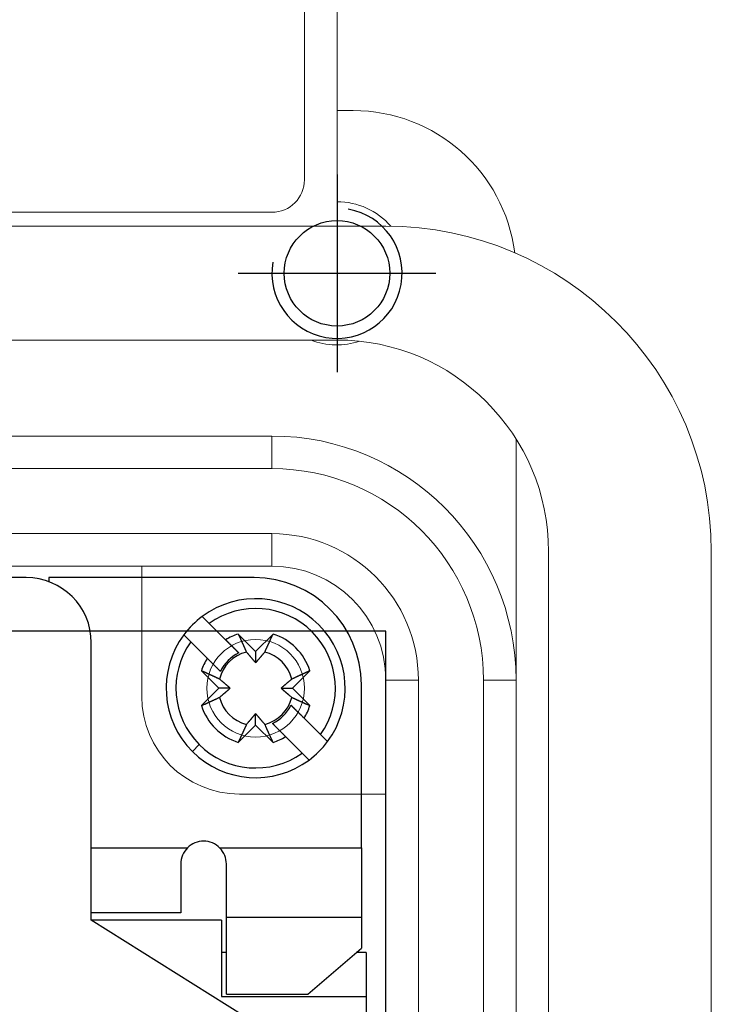
# Model space of a CAD drawing. Units: millimetres. Extents: x 12388 to 54578, y -202 to 7369.
# Drawn here: x 20968 to 21011, y 4347 to 4408 of the extents above; entities that cross this region are included whole.
import ezdxf

# ---------------------------------------------------------------- set-up
doc = ezdxf.new("R2010")
doc.units = ezdxf.units.MM
doc.header["$LTSCALE"] = 100
doc.linetypes.add('AM_ISO08W050x2', pattern=[9, 6, -0.75, 1.5, -0.75])
doc.linetypes.add('CENTER', pattern=[2, 1.25, -0.25, 0.25, -0.25])
doc.layers.add('cen', color=1, linetype='CENTER', lineweight=25)

# ---------------------------------------------------------------- blocks, each defined once
blk = doc.blocks.new('HAN32EE_housing')
at = {"linetype": 'Continuous', "lineweight": 15}
for p, q in [((-702.11, -401.92), (-702.11, -433.92)), ((-698.61, -401.92), (-698.61, -433.92)), ((-709.06, -431.92), (-709.06, -403.92)), ((-708.06, -403.92), (-708.06, -431.92)), ((-706.06, -431.92), (-706.06, -403.92)), ((-705.06, -403.92), (-705.06, -431.92)), ((-698.185, -403.92), (-698.185, -431.92)), ((-709.06, -427.92), (-713.06, -427.92)), ((-716.06, -435.42), (-716.06, -430.92)), ((-708.06, -431.92), (-709.06, -431.92)), ((-705.06, -431.92), (-706.06, -431.92)), ((-697.185, -432.92), (-689.185, -432.92)), ((-698.61, -435.42), (-698.61, -433.92)), ((-698.61, -433.92), (-687.76, -433.92)), ((-695.06, -434.42), (-695.06, -433.92)), ((-790.56, -435.42), (-712.56, -435.42)), ((-712.56, -436.42), (-712.56, -435.42)), ((-712.56, -436.42), (-790.56, -436.42)), ((-712.56, -438.42), (-790.56, -438.42)), ((-712.56, -438.42), (-712.56, -439.42)), ((-712.56, -439.42), (-790.56, -439.42)), ((-705.146, -439.42), (-712.56, -439.42)), ((-708.61, -440.42), (-725.114, -440.42)), ((-725.114, -445.42), (-708.61, -445.42))]:
    blk.add_line(p, q, dxfattribs=at)
at = {"linetype": 'Continuous', "lineweight": 15, "extrusion": (0, 3.49148e-15, -1)}
blk.add_circle((712.81, -431.42), 1.5, dxfattribs=at)
at = {"linetype": 'Continuous', "lineweight": 15}
for centre, radius, start, end in [((-713.06, -430.92), 3, 90, 180), ((-712.56, -431.92), 3.5, 270, 0), ((-712.56, -431.92), 4.5, 270, 0), ((-712.56, -431.92), 6.5, 270, 0), ((-712.56, -431.92), 7.5, 270, 0), ((-697.185, -431.92), 1, 180, 270), ((-700.06, -433.92), 2.2, 158.7203, 198.4201), ((-708.61, -433.92), 6.5, 270, 0), ((-700.06, -433.92), 2.2, 311.1886, 0), ((-700.06, -434.42), 5, 277.2683, 0), ((-708.61, -435.42), 10, 270, 0)]:
    blk.add_arc(centre, radius, start, end, dxfattribs=at)
blk = doc.blocks.new('view c')
at = {"linetype": 'Continuous'}
for p, q in [((25000.435, 4669.817), (24974.635, 4669.817)), ((25014.435, 4669.817), (25001.835, 4669.817)), ((25001.835, 4669.817), (25001.835, 4669.564)), ((25011.253, 4667.43), (25011.682, 4667.001)), ((25011.682, 4667.001), (25012.691, 4665.992)), ((25010.551, 4665.869), (25010.122, 4666.299)), ((25013.465, 4666.349), (25014.535, 4665.279)), ((25013.465, 4666.349), (25013.486, 4666.304)), ((25014.535, 4665.279), (25015.605, 4666.349)), ((25004.435, 4648.767), (25004.435, 4665.817)), ((25011.56, 4664.86), (25010.551, 4665.869)), ((25013.498, 4665.185), (25012.691, 4665.992)), ((25012.691, 4665.992), (25012.724, 4665.959)), ((25013.971, 4665.241), (25013.997, 4665.21)), ((25014.535, 4665.279), (25014.535, 4664.579)), ((25015.099, 4665.241), (25015.113, 4665.27)), ((25011.965, 4664.455), (25012.367, 4664.053)), ((25014.535, 4664.579), (25014.549, 4664.595)), ((25012.272, 4663.017), (25011.203, 4664.086)), ((25012.367, 4664.053), (25012.345, 4664.076)), ((25017.868, 4664.086), (25016.798, 4663.017)), ((25017.868, 4664.086), (25017.822, 4664.066)), ((25012.311, 4663.581), (25012.282, 4663.594)), ((25016.759, 4663.581), (25016.728, 4663.555)), ((25021.035, 4653.199), (25021.035, 4663.217)), ((25011.203, 4661.947), (25012.272, 4663.017)), ((25012.972, 4663.017), (25012.272, 4663.017)), ((25012.311, 4662.452), (25012.342, 4662.478)), ((25012.972, 4663.017), (25012.956, 4663.03)), ((25016.098, 4663.017), (25016.798, 4663.017)), ((25016.098, 4663.017), (25016.114, 4663.003)), ((25016.798, 4663.017), (25017.868, 4661.947)), ((25011.203, 4661.947), (25011.248, 4661.967)), ((25017.51, 4661.173), (25016.703, 4661.98)), ((25016.703, 4661.98), (25016.725, 4661.958)), ((25016.759, 4662.452), (25016.788, 4662.439)), ((25014.535, 4661.454), (25014.521, 4661.438)), ((25014.535, 4660.754), (25014.535, 4661.454)), ((25014.535, 4660.754), (25013.465, 4659.684)), ((25013.971, 4660.793), (25013.957, 4660.763)), ((25015.605, 4659.684), (25014.535, 4660.754)), ((25015.099, 4660.793), (25015.073, 4660.823)), ((25015.572, 4660.849), (25015.975, 4660.446)), ((25017.51, 4661.173), (25018.519, 4660.164)), ((25016.379, 4660.042), (25016.347, 4660.074)), ((25018.519, 4660.164), (25018.948, 4659.735)), ((25010.646, 4659.128), (25011.07, 4659.552)), ((25015.605, 4659.684), (25015.584, 4659.729)), ((25017.388, 4659.033), (25016.379, 4660.042)), ((25018.948, 4659.735), (25018.948, 4659.735)), ((25017.817, 4658.603), (25017.388, 4659.033)), ((25004.435, 4653.217), (25010.348, 4653.217)), ((25012.34, 4653.199), (25021.035, 4653.199)), ((25021.035, 4653.199), (25021.035, 4648.917)), ((25009.935, 4652.217), (25009.935, 4649.217)), ((25012.735, 4648.917), (25012.735, 4652.217)), ((25009.935, 4649.217), (25004.435, 4649.217)), ((25012.435, 4648.767), (25004.435, 4648.767)), ((25016.979, 4640.894), (25004.435, 4648.767)), ((25012.435, 4648.767), (25012.435, 4644.067)), ((25012.735, 4644.217), (25012.735, 4648.917)), ((25021.035, 4648.917), (25012.735, 4648.917)), ((25021.035, 4648.917), (25021.035, 4647.05)), ((25012.735, 4646.767), (25012.435, 4646.767)), ((25017.735, 4644.217), (25021.035, 4647.05)), ((25021.335, 4646.767), (25020.705, 4646.767)), ((25021.335, 4646.767), (25021.335, 4644.067)), ((25012.435, 4644.067), (25021.335, 4644.067)), ((25012.735, 4644.217), (25017.735, 4644.217)), ((25021.335, 4644.067), (25021.335, 4633.011))]:
    blk.add_line(p, q, dxfattribs=at)
blk.add_lwpolyline([(24952.535, 4504.517), (25022.535, 4504.517), (25022.535, 4666.517), (24952.535, 4666.517)], close=True)
blk.add_circle((25019.535, 4688.517), 3.242)
blk.add_arc((25019.535, 4688.517), 4, 170, 80)
for centre, radius, start, end in [((25000.435, 4665.817), 4, 0, 90), ((25014.435, 4663.217), 6.6, 0, 90), ((25014.535, 4663.017), 5.5, 323.3636, 126.6364), ((25014.535, 4663.017), 5.5, 126.6364, 143.3636), ((25014.535, 4663.017), 4.9, 324.39648, 125.60352), ((25014.535, 4663.017), 5.5, 143.3636, 225), ((25014.535, 4663.017), 3.5, 107.79711, 121.78702), ((25590.23, 4928.527), 633.558, 204.449482, 204.453913), ((25566.953, 4917.799), 607.928, 204.441677, 204.446232), ((25544.17, 4907.413), 582.889, 204.443603, 204.448287), ((25523.674, 4898.066), 560.362, 204.44559, 204.45039), ((25503.379, 4889.063), 538.161, 204.47218, 204.47712), ((23752.006, 5240.858), 1388.071, 335.538697, 335.540355), ((24607.657, 4851.69), 448.077, 335.5348, 335.54159), ((24621.602, 4845.254), 432.718, 335.55276, 335.56386), ((23896.505, 5174.849), 1229.21, 335.558592, 335.563761), ((25014.535, 4663.017), 3.5, 17.79711, 72.20289), ((25014.535, 4663.017), 4.9, 144.39648, 225), ((-40689.74, -61036.536), 92917.337, 44.99998613, 45.00001386), ((-38100.664, -58407.298), 89227.437, 44.98172124, 44.98174973), ((-35598.004, -55944.926), 85716.625, 44.99998537, 45.00001463), ((-33537.78, -53884.763), 82803.072, 44.99998506, 45.00001494), ((-31344.653, -51729.094), 79728.013, 45.01898826, 45.0190189), ((-29333.345, -49680.448), 76857.187, 44.99998431, 45.00001569), ((-27340.857, -47688.02), 74039.426, 44.99998393, 45.00001606), ((-25474.513, -45786.915), 71375.442, 44.98021957, 44.98025248), ((-23627.4, -43974.679), 68787.886, 44.99998314, 45.00001685), ((-21835.033, -42215.547), 66276.602, 45.02026443, 45.02029896), ((-20161.833, -40509.225), 63886.914, 44.99998231, 45.00001769), ((-18562.884, -38878.686), 61603.326, 44.97916977, 44.97920598), ((-16936.322, -37283.823), 59325.43, 44.99998142, 45.00001857), ((-15311.4, -35689.004), 57048.733, 45.0213201, 45.0213583), ((-13941.025, -34288.635), 55089.518, 44.9999805, 45.0000195), ((-12753.706, -33072.516), 53390.034, 44.9780865, 44.9781262), ((-11071.576, -31419.29), 51031.577, 44.9999794, 45.0000205), ((25483.621, 4879.818), 516.348, 204.45181, 204.45687), ((25464.598, 4871.278), 495.497, 204.46872, 204.47393), ((25446.365, 4863.071), 475.501, 204.48401, 204.48936), ((25428.511, 4854.839), 455.842, 204.47803, 204.48354), ((25411.466, 4847.072), 437.11, 204.4829, 204.48855), ((25394.796, 4839.581), 418.835, 204.50125, 204.50707), ((25379.037, 4832.202), 401.435, 204.48172, 204.4877), ((25363.452, 4825.215), 384.356, 204.50284, 204.509), ((25348.048, 4818.286), 367.464, 204.52231, 204.52866), ((25334.147, 4811.86), 352.151, 204.51638, 204.5229), ((25322.374, 4806.5), 339.215, 204.52464, 204.53131), ((25306.482, 4799.272), 321.756, 204.53542, 204.54236), ((25288.435, 4790.826), 301.832, 204.50695, 204.51424), ((25282.617, 4788.453), 295.554, 204.56352, 204.57083), ((25287.928, 4790.84), 301.376, 204.56366, 204.57068), ((25254.512, 4775.445), 264.585, 204.54785, 204.55584), ((24787.718, 4769.499), 250.144, 335.43025, 335.43865), ((24776.733, 4774.501), 262.214, 335.44237, 335.4505), ((24765.536, 4779.675), 274.549, 335.43913, 335.44702), ((24753.419, 4785.053), 287.805, 335.47559, 335.48322), ((24741.259, 4790.819), 301.262, 335.44518, 335.45259), ((24728.553, 4796.453), 315.16, 335.48047, 335.48765), ((24716.084, 4802.296), 328.929, 335.46273, 335.46972), ((24701.683, 4808.767), 344.717, 335.48507, 335.49183), ((24685.816, 4815.992), 362.151, 335.49304, 335.49957), ((24673.493, 4821.534), 375.663, 335.50988, 335.51627), ((24664.84, 4825.598), 385.222, 335.49949, 335.50583), ((24640.218, 4836.826), 412.284, 335.50457, 335.51055), ((24599.228, 4855.486), 457.321, 335.51179, 335.51723), ((24615.643, 4848.03), 439.292, 335.51501, 335.52085), ((24655.815, 4829.654), 395.116, 335.53232, 335.53907), ((24551.821, 4876.988), 509.377, 335.53636, 335.54132), ((25014.535, 4663.017), 2.294, 104.23528, 165.76472), ((25014.535, 4663.017), 2.403, 115.55508, 154.44492), ((-9075.262, -29449.68), 48227.249, 45.0223684, 45.0224114), ((-8649.852, -28997.668), 47606.815, 44.9999786, 45.0000214), ((-9625.785, -29945.672), 48967.248, 44.9768297, 44.9768707), ((-5649.411, -25997.327), 43363.621, 44.9999768, 45.0000232), ((-198.284, -20566.403), 35668.852, 45.0228624, 45.0229193), ((-5084.741, -25432.755), 42565.127, 44.9999778, 45.0000222), ((-53472.387, -73820.445), 110995.622, 44.99999236, 45.00000764), ((1741.505, -18606.601), 32911.422, 44.9999677, 45.0000323), ((5597.283, -14750.888), 27458.574, 44.9999415, 45.0000585), ((-24429.049, -44758.088), 69908.694, 44.98882966, 44.98888927), ((25209.62, 4755.053), 215.278, 204.5847, 204.59458), ((25245.387, 4771.234), 254.535, 204.55552, 204.56329), ((25612.436, 4939.139), 658.164, 204.574492, 204.577184), ((25189.9, 4745.933), 193.552, 204.58855, 204.59994), ((25157.631, 4731.212), 158.084, 204.61763, 204.63853), ((25373.558, 4830.07), 395.565, 204.61525, 204.62606), ((25107.986, 4744.535), 122.99, 220.16365, 220.1819), ((25099.426, 4737.393), 111.841, 220.216, 220.2355), ((25093.771, 4732.568), 104.408, 220.21893, 220.23927), ((25091.258, 4730.459), 101.127, 220.24665, 220.26709), ((25087.928, 4727.628), 96.757, 220.26229, 220.28312), ((25084.574, 4724.784), 92.359, 220.28262, 220.30389), ((25081.163, 4721.899), 87.892, 220.30795, 220.32975), ((25078.455, 4719.617), 84.351, 220.33874, 220.36089), ((25075.602, 4717.133), 80.568, 220.32854, 220.35119), ((25073.085, 4715.077), 77.318, 220.39793, 220.42098), ((25070.471, 4712.852), 73.886, 220.42175, 220.4453), ((25068.357, 4710.971), 71.057, 220.3967, 220.42063), ((25065.987, 4709.015), 67.984, 220.4606, 220.48506), ((24964.7, 4707.628), 65.854, 319.51897, 319.5442), ((24962.932, 4709.089), 68.147, 319.57448, 319.59946), ((24962.06, 4709.924), 69.353, 319.54119, 319.56635), ((24957.96, 4713.374), 74.711, 319.5912, 319.61498), ((24951.183, 4719.083), 83.572, 319.64403, 319.66565), ((24954.44, 4716.358), 79.326, 319.64345, 319.66724), ((24961.352, 4710.46), 70.24, 319.68549, 319.71379), ((24943.555, 4725.622), 93.618, 319.67819, 319.69842), ((24772.294, 4870.707), 318.074, 319.72085, 319.72629), ((24953.561, 4717.119), 80.488, 319.72936, 319.75857), ((24954.902, 4715.958), 78.714, 319.77316, 319.82129), ((24836.161, 4816.384), 234.23, 319.79168, 319.81329), ((25014.535, 4663.017), 2.294, 14.23528, 75.76472), ((24853.554, 4739.403), 177.755, 335.3513, 335.36188), ((24845.681, 4742.939), 186.385, 335.38303, 335.39328), ((24836.973, 4746.913), 195.958, 335.39711, 335.40701), ((24827.715, 4751.2), 206.159, 335.39433, 335.4039), ((24818.232, 4755.581), 216.606, 335.39415, 335.4034), ((24808.607, 4759.97), 227.184, 335.40739, 335.41635), ((24798.24, 4764.634), 238.552, 335.43345, 335.44211), ((25014.535, 4663.017), 3.5, 148.21298, 162.20289), ((-40004.667, -60351.439), 91946.881, 44.99996829, 45.00003171), ((2051.011, -18304.332), 32477.232, 45.0104664, 45.0106021), ((1072.142, -19260.983), 33845.853, 44.9833656, 44.9834483), ((-50160.68, -70507.728), 106309.847, 44.99999003, 45.00000997), ((-2422.374, -22769.476), 38797.726, 44.99997, 45.00003), ((3671.527, -16675.635), 30179.691, 44.9999592, 45.0000408), ((1122.932, -19240.629), 33795.547, 45.0195532, 45.0196234), ((11.85, -20335.429), 35355.339, 44.9999675, 45.0000325), ((2359.145, -17988.191), 32035.802, 44.9999644, 45.0000356), ((3711.662, -16620.504), 30112.329, 44.9794776, 44.9795529), ((4135.645, -16226.963), 29534.253, 45.0207592, 45.0208348), ((4734.432, -15613.07), 28676.757, 44.9999616, 45.0000384), ((5585.237, -14762.319), 27473.576, 44.9999604, 45.0000396), ((6332.398, -14001.135), 26407.016, 44.9783627, 44.9784441), ((6996.627, -13351.035), 25477.643, 44.9999584, 45.0000416), ((7651.702, -12709.439), 24560.76, 45.0221049, 45.0221902), ((8297.433, -12050.332), 23638.098, 44.9999562, 45.0000438), ((8915.179, -11432.637), 22764.509, 44.9999551, 45.0000449), ((9506.917, -10840.95), 21927.702, 44.999954, 45.000046), ((25063.952, 4707.256), 65.294, 220.47057, 220.49546), ((25061.964, 4705.544), 62.671, 220.48559, 220.51095), ((25060.464, 4704.3), 60.722, 220.53815, 220.56378), ((25058.268, 4702.421), 57.832, 220.56475, 220.5911), ((25056.041, 4700.449), 54.858, 220.54002, 220.56727), ((25055.225, 4699.86), 53.855, 220.65606, 220.68316), ((25056.174, 4700.581), 55.045, 220.60841, 220.63424), ((25051.708, 4696.764), 49.17, 220.64736, 220.67611), ((25045.529, 4691.49), 41.046, 220.71486, 220.74935), ((25050.893, 4696.059), 48.093, 220.70161, 220.7289), ((25098.558, 4737.164), 111.033, 220.75394, 220.7645), ((25043.236, 4689.465), 37.988, 220.75865, 220.79689), ((25038.686, 4685.565), 31.995, 220.83322, 220.90104), ((25074.851, 4716.834), 79.803, 220.86849, 220.90359), ((24986.902, 4688.55), 36.581, 319.09293, 319.12662), ((24985.111, 4690.094), 38.946, 319.1328, 319.16501), ((24983.812, 4691.243), 40.68, 319.13736, 319.16872), ((24982.977, 4691.9), 41.741, 319.23531, 319.26648), ((24981.935, 4692.869), 43.163, 319.19516, 319.22584), ((24980.746, 4693.867), 44.716, 319.25177, 319.28197), ((24979.42, 4695.021), 46.473, 319.27013, 319.29977), ((24978.234, 4696.016), 48.021, 319.3232, 319.35242), ((24976.767, 4697.261), 49.945, 319.36448, 319.39317), ((24975.456, 4698.447), 51.713, 319.34073, 319.369), ((24973.829, 4699.794), 53.824, 319.40871, 319.43643), ((24972.319, 4701.122), 55.835, 319.40843, 319.43572), ((24970.59, 4702.603), 58.112, 319.43565, 319.46243), ((24968.982, 4703.948), 60.208, 319.48394, 319.51037), ((24966.936, 4705.698), 62.9, 319.50858, 319.5344), ((24498.453, 3535.859), 1239.278, 65.554337, 65.559464), ((24830.8, 4266.789), 436.337, 65.55281, 65.56381), ((24824.478, 4252.724), 451.757, 65.55446, 65.5612), ((24431.185, 3389.908), 1399.982, 65.512753, 65.514398), ((24798.797, 4196.185), 513.856, 65.54714, 65.55206), ((24846.526, 4301.452), 398.274, 65.52216, 65.52886), ((24827.994, 4260.771), 442.977, 65.51503, 65.52083), ((24820.473, 4244.213), 461.163, 65.51181, 65.5172), ((24839.289, 4285.547), 415.748, 65.5046, 65.51053), ((24850.793, 4310.376), 388.384, 65.52398, 65.53027), ((24854.527, 4319.097), 378.9, 65.48504, 65.49138), ((24860.295, 4331.523), 365.2, 65.49307, 65.49955), ((24867.58, 4347.522), 347.621, 65.4851, 65.4918), ((24874.104, 4361.877), 331.853, 65.47461, 65.48154), ((24879.994, 4374.774), 317.674, 65.46846, 65.47559), ((24885.676, 4387.27), 303.947, 65.45744, 65.46478), ((24891.489, 4399.838), 290.101, 65.46321, 65.47079), ((24896.911, 4411.759), 277.005, 65.45177, 65.45958), ((24902.129, 4423.196), 264.433, 65.4424, 65.45047), ((24907.171, 4434.409), 252.139, 65.41729, 65.42561), ((24912.076, 4444.881), 240.575, 65.43348, 65.44208), ((10083.718, -10264.198), 21112.017, 44.9999528, 45.0000472), ((10635.271, -9712.694), 20332.037, 44.9999515, 45.0000485), ((11164.29, -9172.202), 19575.78, 44.9761068, 44.9762063), ((11675.162, -8672.899), 18861.478, 44.999949, 45.000051), ((12178.566, -8169.542), 18149.59, 44.9999476, 45.0000524), ((12666.74, -7681.415), 17459.241, 44.9999462, 45.0000538), ((13117.443, -7230.758), 16821.884, 44.9999448, 45.0000552), ((13527.768, -6820.478), 16241.628, 44.9999436, 45.0000564), ((25105.373, 4470.301), 212.625, 114.55655, 114.56655), ((25125.633, 4426.094), 261.254, 114.5607, 114.5688), ((25140.841, 4392.781), 297.874, 114.55073, 114.55784), ((25138.484, 4398.188), 291.977, 114.56347, 114.57087), ((25140.829, 4392.442), 298.178, 114.50691, 114.51429), ((25149.173, 4374.613), 317.862, 114.53538, 114.5424), ((25156.313, 4359.083), 334.954, 114.53665, 114.5434), ((25161.608, 4347.11), 348.045, 114.50449, 114.51109), ((25167.958, 4333.551), 363.016, 114.52227, 114.5287), ((25174.804, 4318.516), 379.536, 114.51431, 114.52055), ((25181.897, 4302.746), 396.828, 114.49523, 114.50129), ((25188.802, 4287.369), 413.684, 114.47669, 114.48258), ((25196.396, 4270.904), 431.816, 114.48286, 114.48859), ((25204.071, 4254.063), 450.323, 114.478, 114.48357), ((25212.203, 4236.425), 469.745, 114.48397, 114.48939), ((25220.31, 4218.417), 489.494, 114.46869, 114.47396), ((25228.747, 4199.623), 510.095, 114.45178, 114.4569), ((25237.881, 4180.106), 531.642, 114.47215, 114.47715), ((25246.777, 4160.053), 553.579, 114.44556, 114.45042), ((25256.012, 4139.804), 575.834, 114.443574, 114.448316), ((25266.272, 4117.548), 600.341, 114.451464, 114.456075), ((25276.87, 4094.051), 626.117, 114.439777, 114.444262), ((24916.779, 4455.205), 229.231, 65.42085, 65.42973), ((24921.203, 4465.038), 218.449, 65.39419, 65.40336), ((24925.742, 4474.722), 207.754, 65.41078, 65.42027), ((24929.828, 4483.936), 197.676, 65.3664, 65.37622), ((24933.951, 4492.605), 188.078, 65.39739, 65.40755), ((24937.515, 4500.656), 179.273, 65.35135, 65.36183), ((24861.178, 4484.654), 234.213, 49.79168, 49.81329), ((24961.597, 4603.387), 78.709, 49.77316, 49.82129), ((24960.436, 4602.085), 80.453, 49.71131, 49.74052), ((24806.857, 4420.579), 318.216, 49.74534, 49.75079), ((24951.99, 4592.098), 93.533, 49.6822, 49.70243), ((24967.053, 4609.836), 70.262, 49.66031, 49.68861), ((24961.196, 4602.925), 79.321, 49.64345, 49.66724), ((24958.471, 4599.668), 83.568, 49.64403, 49.66565), ((24964.18, 4606.445), 74.707, 49.5912, 49.61498), ((24967.676, 4610.544), 69.32, 49.56983, 49.59499), ((24968.465, 4611.462), 68.109, 49.54946, 49.57444), ((24969.926, 4613.139), 65.885, 49.5446, 49.56983), ((24971.812, 4615.42), 62.926, 49.47784, 49.50366), ((24973.605, 4617.466), 60.205, 49.48393, 49.51037), ((24974.95, 4619.073), 58.11, 49.43565, 49.46243), ((24976.431, 4620.802), 55.833, 49.40843, 49.43572), ((24977.759, 4622.353), 53.791, 49.38007, 49.40779), ((24979.146, 4623.898), 51.715, 49.40405, 49.43232), ((24980.292, 4625.29), 49.913, 49.33463, 49.36331), ((24981.498, 4626.716), 48.045, 49.28773, 49.31695), ((24982.531, 4627.902), 46.472, 49.27013, 49.29977), ((24983.685, 4629.228), 44.715, 49.25177, 49.28197), ((24984.684, 4630.417), 43.162, 49.19516, 49.22584), ((24985.652, 4631.46), 41.74, 49.23531, 49.26648), ((25040.879, 4634.437), 37.827, 130.75857, 130.79697), ((25088.375, 4579.349), 110.564, 130.75392, 130.76452), ((25047.445, 4626.812), 47.889, 130.70156, 130.72896), ((25042.895, 4632.154), 40.872, 130.71479, 130.74942), ((25048.147, 4626.002), 48.962, 130.64729, 130.67617), ((25051.992, 4621.599), 54.807, 130.67346, 130.6994), ((25051.188, 4622.458), 53.631, 130.59257, 130.61978), ((25051.816, 4621.729), 54.594, 130.56854, 130.59591), ((25053.824, 4619.427), 57.648, 130.56939, 130.59585), ((25055.606, 4617.284), 60.436, 130.50602, 130.53176), ((25056.935, 4615.79), 62.434, 130.51692, 130.5424), ((25058.594, 4613.811), 65.017, 130.47051, 130.49552), ((25060.299, 4611.784), 67.665, 130.4305, 130.45507), ((25062.341, 4609.472), 70.75, 130.45107, 130.47511), ((25064.119, 4607.271), 73.577, 130.36852, 130.39217), ((25066.382, 4604.717), 76.99, 130.39788, 130.42103), ((25068.43, 4602.21), 80.226, 130.32849, 130.35124), ((25070.904, 4599.37), 83.992, 130.33869, 130.36094), ((25073.176, 4596.673), 87.518, 130.3079, 130.3298), ((25076.048, 4593.331), 91.925, 130.30419, 130.32556), ((25078.88, 4589.883), 96.386, 130.24119, 130.26211), ((25081.699, 4586.623), 100.696, 130.2466, 130.26714), ((25083.799, 4584.121), 103.963, 130.21888, 130.23931), ((25088.603, 4578.49), 111.364, 130.21596, 130.23554), ((25095.715, 4569.966), 122.466, 130.16361, 130.18193), ((25179.699, 4308.347), 390.82, 114.62915, 114.64009), ((25081.934, 4521.66), 156.171, 114.6175, 114.63866), ((25096.476, 4489.781), 191.21, 114.58848, 114.60001), ((25287.344, 4072.36), 650.198, 114.574476, 114.577201), ((25121.617, 4434.967), 251.515, 114.58567, 114.59354), ((24933.219, 4756.228), 122.676, 310.16363, 310.18192), ((24940.344, 4747.689), 111.555, 310.21598, 310.23552), ((24945.156, 4742.049), 104.141, 310.2189, 310.23929), ((24947.26, 4739.543), 100.869, 310.24662, 310.26712), ((24950.083, 4736.222), 96.51, 310.26226, 310.28314), ((24952.973, 4732.823), 92.049, 310.27871, 310.30004), ((24955.797, 4729.475), 87.669, 310.30792, 310.32978), ((24958.073, 4726.774), 84.137, 310.33871, 310.36092), ((24960.551, 4723.928), 80.364, 310.32851, 310.35122), ((24962.602, 4721.417), 77.123, 310.3979, 310.42101), ((24964.869, 4718.811), 73.668, 310.39299, 310.4166), ((24966.649, 4716.655), 70.872, 310.45109, 310.47509), ((24968.695, 4714.385), 67.818, 310.40491, 310.42944), ((24970.403, 4712.263), 65.095, 310.49677, 310.52173), ((24972.065, 4710.371), 62.577, 310.49013, 310.51556), ((24973.395, 4708.785), 60.507, 310.53348, 310.55918), ((24975.225, 4706.682), 57.72, 310.53671, 310.56312), ((24977.15, 4704.376), 54.716, 310.60193, 310.62925), ((24977.821, 4703.647), 53.725, 310.59259, 310.61976), ((24977.06, 4704.507), 54.874, 310.63845, 310.66435), ((24980.828, 4700.097), 49.073, 310.68252, 310.71135), ((24986.161, 4693.933), 40.922, 310.67965, 310.71422), ((24981.57, 4699.285), 47.974, 310.70158, 310.72893), ((24940.568, 4746.831), 110.758, 310.75392, 310.76451), ((24988.148, 4691.646), 37.894, 310.7586, 310.79694), ((24986.309, 4632.294), 40.679, 49.13736, 49.16872), ((24992.038, 4687.108), 31.916, 310.83313, 310.90112), ((24987.458, 4633.593), 38.945, 49.1328, 49.16501), ((24960.847, 4723.184), 79.607, 310.86845, 310.90364), ((24989.002, 4635.418), 36.555, 49.05803, 49.09172), ((25068.164, 4602.955), 79.487, 130.88613, 130.92138), ((25040.016, 4690.589), 36.501, 229.09289, 229.12665), ((25041.557, 4692.376), 38.86, 229.13276, 229.16504), ((25036.995, 4638.968), 31.86, 130.83307, 130.90118), ((25042.703, 4693.673), 40.591, 229.13733, 229.16875), ((25043.359, 4694.505), 41.649, 229.23528, 229.26651), ((25044.325, 4695.545), 43.069, 229.19512, 229.22587), ((25045.322, 4696.732), 44.618, 229.25174, 229.282), ((25046.435, 4698.055), 46.347, 229.30625, 229.33595), ((25047.505, 4699.238), 47.941, 229.2877, 229.31699), ((25048.708, 4700.661), 49.805, 229.33459, 229.36334), ((25049.892, 4702.05), 51.63, 229.36993, 229.39827), ((25051.236, 4703.592), 53.675, 229.38004, 229.40782), ((25052.519, 4705.181), 55.717, 229.46914, 229.4965), ((25054.039, 4706.865), 57.985, 229.43562, 229.46246), ((25055.381, 4708.426), 60.043, 229.4571, 229.48359), ((25057.171, 4710.555), 62.825, 229.50405, 229.52992), ((25059.053, 4712.741), 65.709, 229.51894, 229.54422), ((25060.511, 4714.46), 67.963, 229.54944, 229.57447), ((25061.298, 4715.422), 69.206, 229.59419, 229.61941), ((25064.787, 4719.467), 74.547, 229.59117, 229.61501), ((25070.483, 4726.229), 83.389, 229.644, 229.66568), ((25067.764, 4722.979), 79.152, 229.64343, 229.66727), ((25061.879, 4716.083), 70.086, 229.68546, 229.71382), ((25076.951, 4733.784), 93.334, 229.68218, 229.70245), ((25221.985, 4904.936), 317.672, 229.71643, 229.72189), ((25068.484, 4723.857), 80.287, 229.75064, 229.77992), ((25067.389, 4722.518), 78.557, 229.75987, 229.80811), ((25167.519, 4840.999), 233.683, 229.80157, 229.82323), ((25014.535, 4663.017), 3.5, 197.79711, 252.20289), ((24754.544, 5226.825), 620.452, 294.439757, 294.444283), ((24765.045, 5203.543), 594.912, 294.451443, 294.456096), ((24775.212, 5181.491), 570.629, 294.44355, 294.44834), ((24784.361, 5161.666), 548.795, 294.43545, 294.44035), ((24793.402, 5141.339), 526.549, 294.45986, 294.4649), ((24802.005, 5122.445), 505.788, 294.4642, 294.46938), ((24810.585, 5103.39), 484.892, 294.47921, 294.48453), ((24818.829, 5085.76), 465.43, 294.46045, 294.46592), ((24826.677, 5068.285), 446.274, 294.47797, 294.48359), ((24834.281, 5051.601), 427.939, 294.48284, 294.48861), ((24841.614, 5035.285), 410.051, 294.50119, 294.50713), ((24848.65, 5020.048), 393.268, 294.49521, 294.50131), ((24855.677, 5004.423), 376.135, 294.51428, 294.52057), ((24862.638, 4989.527), 359.694, 294.49663, 294.50311), ((24868.752, 4976.092), 344.933, 294.50446, 294.51112), ((24873.999, 4964.23), 331.963, 294.53662, 294.54343), ((24881.075, 4949.003), 315.173, 294.52314, 294.53022), ((24889.19, 4931.02), 295.444, 294.54639, 294.55384), ((24891.82, 4925.635), 289.453, 294.52318, 294.53065), ((24889.33, 4930.684), 295.08, 294.56358, 294.57076), ((24904.402, 4897.828), 258.933, 294.56067, 294.56883), ((24924.368, 4854.13), 210.889, 294.57175, 294.58184), ((24908.379, 4889.042), 249.288, 294.58564, 294.59357), ((24744.12, 5248.438), 644.442, 294.574464, 294.577213), ((24933.298, 4834.616), 189.429, 294.60082, 294.61246), ((24947.711, 4803.175), 154.842, 294.60913, 294.63048), ((24850.804, 5014.563), 387.384, 294.6291, 294.64014), ((25014.535, 4663.017), 2.294, 194.23528, 255.76472), ((25014.535, 4663.017), 2.294, 284.23528, 345.76472), ((25014.535, 4663.017), 2.403, 295.55508, 334.44492), ((2278.498, -18096.397), 32170.945, 45.02529, 45.025347), ((1457.089, -18897.747), 33318.406, 44.9999722, 45.0000278), ((565.306, -19789.576), 34579.61, 44.9999728, 45.0000272), ((25088.951, 4819.701), 173.028, 245.35116, 245.36202), ((-394.806, -20749.735), 35937.446, 44.9999736, 45.0000264), ((25092.393, 4827.364), 181.429, 245.38289, 245.39342), ((25096.374, 4835.84), 190.792, 245.36622, 245.3764), ((25100.435, 4844.851), 200.676, 245.3942, 245.40403), ((25104.581, 4854.081), 210.794, 245.42382, 245.43332), ((25108.973, 4863.448), 221.14, 245.40727, 245.41647), ((25113.643, 4873.538), 232.258, 245.40445, 245.41336), ((25118.118, 4883.78), 243.433, 245.45858, 245.4672), ((25123.257, 4894.471), 255.293, 245.41425, 245.4226), ((25128.157, 4905.369), 267.241, 245.43903, 245.44713), ((25133.392, 4917.163), 280.144, 245.47548, 245.48333), ((25139.006, 4928.999), 293.243, 245.44508, 245.45269), ((25144.491, 4941.211), 306.63, 245.46833, 245.47571), ((25150.019, 4953.661), 320.252, 245.50047, 245.50765), ((25156.477, 4967.517), 335.538, 245.48498, 245.49192), ((25163.682, 4982.962), 352.58, 245.4677, 245.47441), ((25168.907, 4994.956), 365.661, 245.50979, 245.51636), ((25172.863, 5003.376), 374.963, 245.49941, 245.50592), ((25183.793, 5027.341), 401.303, 245.50449, 245.51063), ((25201.957, 5067.239), 445.141, 245.51172, 245.5173), ((25194.51, 5051.261), 427.513, 245.53822, 245.54422), ((25014.535, 4663.017), 3.5, 328.21298, 342.20289), ((25176.813, 5012.156), 384.591, 245.53222, 245.53917), ((25223.111, 5113.376), 495.897, 245.51264, 245.51774), ((25577.064, 5891.886), 1351.092, 245.538674, 245.540378), ((25198.102, 5059.031), 436.073, 245.55434, 245.56132), ((25192.103, 5045.453), 421.23, 245.54016, 245.55155), ((25512.6, 5751.225), 1196.364, 245.567929, 245.57324), ((25053.707, 4627.506), 51.835, 139.34076, 139.36897), ((25052.352, 4628.696), 50.033, 139.33466, 139.36328), ((25050.923, 4629.944), 48.135, 139.32323, 139.35239), ((25049.734, 4630.94), 46.583, 139.27017, 139.29973), ((25048.404, 4632.097), 44.821, 139.25181, 139.28193), ((25047.25, 4633.098), 43.293, 139.22756, 139.25817), ((25046.13, 4634.069), 41.811, 139.20238, 139.23347), ((25045.331, 4634.727), 40.776, 139.1374, 139.16868), ((25044.028, 4635.879), 39.037, 139.13284, 139.16497), ((25042.234, 4637.427), 36.667, 139.09297, 139.12658), ((24954.347, 4609.278), 79.655, 40.88617, 40.92135), ((24990.435, 4640.513), 31.927, 40.83315, 40.90111), ((24985.895, 4636.621), 37.907, 40.75861, 40.79693), ((24930.692, 4589.025), 110.796, 40.75393, 40.76451), ((24978.255, 4630.041), 47.99, 40.70158, 40.72893), ((24983.608, 4634.601), 40.958, 40.71483, 40.74939), ((24977.482, 4629.338), 49.034, 40.6776, 40.70642), ((24972.986, 4625.529), 54.927, 40.60838, 40.63427), ((24973.891, 4626.248), 53.772, 40.62673, 40.65389), ((-1396.166, -21751.142), 37353.616, 44.9999743, 45.0000258), ((-2390.723, -22745.747), 38760.166, 44.9999749, 45.0000251), ((-3474.219, -23829.291), 40292.495, 44.9999755, 45.0000245), ((-4584.251, -24915.345), 41845.366, 44.9767136, 44.9767613), ((-5687.854, -26043.024), 43423.117, 44.9999767, 45.0000232), ((-6842.573, -27223.059), 45074.041, 45.0226867, 45.0227321), ((-8108.995, -28438.346), 46828.874, 44.9775529, 44.9775971), ((-9371.295, -29753.214), 48651.207, 45.022126, 45.0221691), ((-10669.994, -31025.369), 50469.072, 44.999979, 45.000021), ((-11960.078, -32315.506), 52293.563, 44.9999794, 45.0000205), ((-13486.358, -33813.17), 54431.819, 44.9786408, 44.9786808), ((-15166.214, -35521.75), 56827.801, 44.9999806, 45.0000194), ((-16359.065, -36744.703), 58536.037, 45.02077795, 45.02081608), ((-17116.651, -37472.297), 59586.213, 44.99998099, 45.00001901), ((-19855.419, -40211.121), 63459.456, 44.99998201, 45.00001799), ((-24563.492, -44884.31), 70093.014, 44.9797877, 44.97982049), ((-22266.062, -42621.878), 66868.701, 44.99998229, 45.00001772), ((-17247.607, -37631.306), 59791.253, 45.0188329, 45.01887409), ((-29373.304, -49729.239), 76919.943, 44.99998486, 45.00001514), ((25017.336, 4661.347), 0.0185, 315, 135), ((-22427.688, -42756.266), 67078.017, 44.9833861, 44.98342781), ((-20450.816, -40823.678), 64313.609, 45.01049999, 45.01056851), ((25204.565, 4573.43), 209.663, 155.41082, 155.42023), ((25195.266, 4577.553), 199.491, 155.36645, 155.37618), ((25186.517, 4581.714), 189.804, 155.39744, 155.4075), ((25178.39, 4585.311), 180.918, 155.3514, 155.36179), ((25193.338, 4509.234), 234.825, 139.7818, 139.80336), ((25074.312, 4609.954), 78.903, 139.77322, 139.82123), ((25075.656, 4608.79), 80.681, 139.72939, 139.75854), ((25257.356, 4454.835), 318.833, 139.72085, 139.72628), ((25085.629, 4600.267), 93.799, 139.65577, 139.67595), ((25067.846, 4615.464), 70.407, 139.68552, 139.71375), ((25074.775, 4609.552), 79.515, 139.64348, 139.66721), ((25078.039, 4606.821), 83.771, 139.64405, 139.66563), ((25071.246, 4612.544), 74.889, 139.59122, 139.61495), ((25067.136, 4616.002), 69.518, 139.54122, 139.56632), ((25066.216, 4616.839), 68.274, 139.54949, 139.57441), ((25064.534, 4618.304), 66.045, 139.54463, 139.5698), ((25062.248, 4620.239), 63.049, 139.50861, 139.53437), ((25060.197, 4621.992), 60.351, 139.48397, 139.51034), ((25058.585, 4623.34), 58.25, 139.43568, 139.4624), ((25056.851, 4624.825), 55.968, 139.40846, 139.43569), ((25055.338, 4626.156), 53.952, 139.40874, 139.4364), ((24973.161, 4625.661), 54.708, 40.56857, 40.59588), ((24970.854, 4623.693), 57.741, 40.53671, 40.56312), ((24968.75, 4621.818), 60.558, 40.56556, 40.59125), ((24967.209, 4620.577), 62.536, 40.48556, 40.51098), ((24965.225, 4618.869), 65.154, 40.47054, 40.49549), ((24963.195, 4617.114), 67.837, 40.46057, 40.48509), ((24960.83, 4615.162), 70.904, 40.39667, 40.42065), ((24958.72, 4613.285), 73.726, 40.42172, 40.44533), ((24956.113, 4611.065), 77.151, 40.39791, 40.421), ((24953.601, 4609.013), 80.394, 40.32852, 40.35122), ((24950.754, 4606.534), 84.168, 40.33871, 40.36092), ((24948.052, 4604.257), 87.702, 40.30793, 40.32978), ((24944.702, 4601.379), 92.118, 40.30421, 40.32553), ((24941.302, 4598.541), 96.546, 40.26226, 40.28314), ((24937.98, 4595.716), 100.908, 40.24662, 40.26711), ((24935.473, 4593.611), 104.181, 40.2189, 40.23929), ((24929.83, 4588.798), 111.598, 40.21598, 40.23552), ((24921.288, 4581.671), 122.723, 40.16363, 40.18192), ((24654.386, 4495.34), 396.849, 24.62923, 24.64), ((24870.936, 4594.67), 158.604, 24.59133, 24.61217), ((24838.724, 4579.749), 194.103, 24.62804, 24.6394), ((59.261, -20295.513), 35293.589, 44.999941, 45.000059), ((15215.406, -5139.46), 13859.629, 44.9998841, 45.0001159), ((13269.389, -7085.543), 16611.759, 44.999936, 45.000064), ((-14605.513, -34998.37), 56059.646, 45.0273598, 45.0273901), ((9804.564, -10537.424), 21502.61, 44.9753972, 44.9754851), ((12294.574, -8070.666), 17997.645, 45.0228345, 45.0229472), ((9538.986, -10816.135), 21887.479, 44.9999541, 45.0000459), ((-103758.474, -124114.74), 182116.693, 44.99998399, 45.00001601), ((25420.499, 4474.783), 447.063, 155.51506, 155.5208), ((25437.206, 4467.193), 465.412, 155.51184, 155.51718), ((25395.688, 4486.182), 419.758, 155.51566, 155.52153), ((25370.25, 4497.608), 391.873, 155.4884, 155.49463), ((25361.632, 4501.742), 382.316, 155.50993, 155.51621), ((25349.089, 4507.381), 368.564, 155.4931, 155.49952), ((25333.115, 4514.733), 350.979, 155.49681, 155.50345), ((25318.289, 4521.316), 334.758, 155.46279, 155.46966), ((25305.437, 4527.262), 320.598, 155.46849, 155.47555), ((25292.827, 4532.995), 306.746, 155.45747, 155.46475), ((25280.143, 4538.862), 292.771, 155.46325, 155.47075), ((25268.111, 4544.334), 279.553, 155.4518, 155.45955), ((25256.568, 4549.599), 266.866, 155.44244, 155.45043), ((25245.251, 4554.688), 254.458, 155.41733, 155.42558), ((25234.683, 4559.638), 242.788, 155.43352, 155.44204), ((25224.263, 4564.384), 231.338, 155.42089, 155.42969), ((25214.338, 4568.85), 220.455, 155.39423, 155.40332), ((24414.784, 4386.048), 660.199, 24.574496, 24.57718), ((24782.966, 4554.472), 255.323, 24.55553, 24.56327), ((24818.729, 4570.703), 216.049, 24.57187, 24.58172), ((24773.961, 4550.249), 265.269, 24.56077, 24.56874), ((24740.3, 4534.809), 302.302, 24.56367, 24.57067), ((24745.472, 4537.204), 296.603, 24.5509, 24.55819), ((24739.953, 4534.824), 302.611, 24.51934, 24.52661), ((24721.694, 4526.353), 322.739, 24.53543, 24.54235), ((24705.756, 4519.104), 340.248, 24.52465, 24.5313), ((24693.773, 4513.73), 353.381, 24.50454, 24.51104), ((24680.008, 4507.285), 368.579, 24.52232, 24.52865), ((24664.743, 4500.334), 385.352, 24.51436, 24.5205), ((24648.735, 4493.328), 402.824, 24.4704, 24.47636), ((24633.125, 4485.928), 420.098, 24.50126, 24.50706), ((24616.406, 4478.415), 438.427, 24.4829, 24.48854), ((24599.311, 4470.626), 457.213, 24.47804, 24.48353), ((24581.406, 4462.37), 476.93, 24.48401, 24.48935), ((7539.107, -12816.064), 24715.77, 44.9999594, 45.0000406), ((8002.588, -12339.13), 24050.798, 44.9772121, 44.977297), ((7806.481, -12562.246), 24347.233, 45.0223473, 45.0224325), ((6795.652, -13559.671), 25767.282, 44.9999593, 45.0000407), ((5950.94, -14389.871), 26951.625, 44.978067, 44.9781457), ((5354.002, -15001.425), 27806.156, 44.9999614, 45.0000386), ((4664.116, -15706.531), 28792.567, 45.0213014, 45.021377), ((3845.367, -16510.168), 29939.764, 44.9999632, 45.0000368), ((3026.225, -17313.395), 31086.955, 44.979152, 44.9792238), ((2221.915, -18133.73), 32235.75, 44.9999649, 45.0000351), ((1356.543, -19015.914), 33471.461, 45.0202475, 45.0203159), ((462.211, -19893.547), 34724.427, 44.9999666, 45.0000334), ((-467.526, -20823.342), 36039.315, 44.9999674, 45.0000326), ((-1414.223, -21752.106), 37365.468, 44.9804599, 44.9805236), ((-2437.698, -22793.631), 38825.642, 44.9999689, 45.0000311), ((-3439.231, -23795.225), 40242.066, 44.9999697, 45.0000303), ((-4530.976, -24906.38), 41799.755, 45.0187251, 45.0187844), ((-5588.714, -25944.83), 43281.981, 44.999971, 45.000029), ((-6835.102, -27170.979), 45030.331, 44.9817073, 44.9817637), ((-8136.297, -28492.538), 46884.895, 44.9999725, 45.0000275), ((25014.535, 4663.017), 4.9, 225, 305.60352), ((26152.103, 4141.977), 1250.806, 155.544953, 155.550032), ((25414.533, 4477.615), 440.459, 155.55852, 155.56942), ((25428.451, 4471.235), 455.77, 155.54556, 155.55224), ((26299.413, 4074.306), 1412.915, 155.512761, 155.514391), ((25485.682, 4445.317), 518.596, 155.54716, 155.55203), ((25379.444, 4493.485), 401.948, 155.52219, 155.52883), ((24563.339, 4454.139), 496.783, 24.47927, 24.48446), ((24543.817, 4445.576), 518.099, 24.44143, 24.44648), ((24524.463, 4436.538), 539.457, 24.45992, 24.46484), ((24503.87, 4427.034), 562.138, 24.4678, 24.47259), ((24483.071, 4417.9), 584.852, 24.433662, 24.438332), ((24460.722, 4407.485), 609.508, 24.451499, 24.45604), ((24436.869, 4396.728), 635.674, 24.439811, 24.444229), ((25014.535, 4663.017), 3.5, 287.79711, 301.78702), ((25014.535, 4663.017), 5.5, 306.6364, 323.3636), ((25014.535, 4663.017), 5.5, 225, 306.6364), ((25011.335, 4652.217), 1.4, 90, 134.62188), ((25011.335, 4652.217), 1.4, 44.35863, 90), ((25011.335, 4652.217), 1.4, 134.62188, 180), ((25011.335, 4652.217), 1.4, 0, 44.35863)]:
    blk.add_arc(centre, radius, start, end, dxfattribs=at)
at = {"layer": 'cen', "linetype": 'AM_ISO08W050x2', "ltscale": 0.25}
for p, q in [((25019.535, 4694.597), (25019.535, 4682.437)), ((25013.455, 4688.517), (25025.615, 4688.517))]:
    blk.add_line(p, q, dxfattribs=at)
at = {"xscale": 2, "yscale": 2, "zscale": 2, "rotation": 90}
blk.add_blockref('HAN32EE_housing', (24151.694, 6088.636), dxfattribs=at)

msp = doc.modelspace()

# ---------------------------------------------------------------- block references
msp.add_blockref('view c', (-4031.93, -296.276))

doc.saveas('drawing.dxf')
